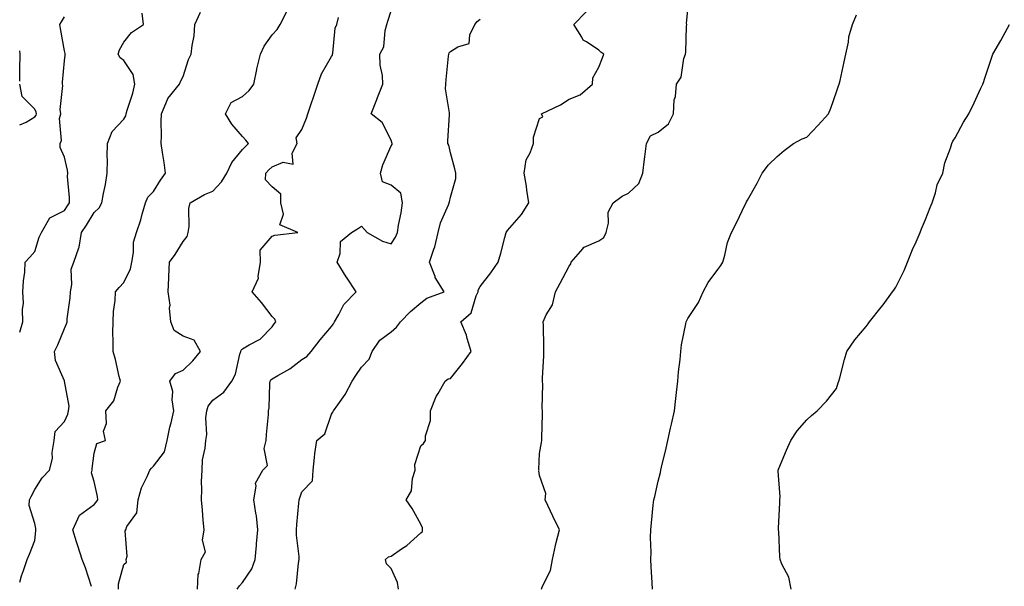
# Model space of a CAD drawing. Units: inches. Extents: x 920963 to 923603, y 7363898 to 7366538.
# Drawn here: x 920963 to 921295, y 7364973 to 7365164 of the extents above; entities that cross this region are included whole.
import ezdxf

# ---------------------------------------------------------------- set-up
doc = ezdxf.new("R2010")
doc.units = ezdxf.units.IN
doc.header["$MEASUREMENT"] = 0
doc.layers.add('Contour_92097363', color=7, linetype='Continuous', true_color=0x21b76c)

msp = doc.modelspace()

# ---------------------------------------------------------------- linework, layer by layer
at = {"layer": 'Contour_92097363'}
for points in [[(920963, 7364974.22, 3364), (920963.57, 7364976.4, 3364), (920964.29, 7364978.16, 3364), (920965.53, 7364981.92, 3364), (920966.34, 7364983.63, 3364), (920968.05, 7364988.33, 3364), (920968.47, 7364991.5, 3364), (920968.44, 7364991.92, 3364), (920968.41, 7364992.28, 3364), (920968.05, 7364994.03, 3364), (920966.15, 7365000.02, 3364), (920966.33, 7365001.92, 3364), (920966.92, 7365003.05, 3364), (920968.05, 7365005.47, 3364), (920970.54, 7365009.43, 3364), (920973.05, 7365011.92, 3364), (920974.1, 7365015.87, 3364), (920973.98, 7365017.85, 3364), (920974.62, 7365021.92, 3364), (920974.98, 7365024.99, 3364), (920978.05, 7365028.3, 3364), (920979.21, 7365030.76, 3364), (920979.48, 7365031.92, 3364), (920979.66, 7365033.53, 3364), (920978.1, 7365041.87, 3364), (920978.11, 7365041.92, 3364), (920978.09, 7365041.96, 3364), (920978.05, 7365042.05, 3364), (920975.05, 7365048.92, 3364), (920974.75, 7365051.92, 3364), (920975.86, 7365054.11, 3364), (920978.05, 7365059.66, 3364), (920978.78, 7365061.19, 3364), (920978.95, 7365061.92, 3364), (920979, 7365062.87, 3364), (920979.98, 7365069.99, 3364), (920980.06, 7365071.92, 3364), (920980.58, 7365074.45, 3364), (920980.34, 7365079.63, 3364), (920981.24, 7365081.92, 3364), (920982.87, 7365086.74, 3364), (920983, 7365086.97, 3364), (920983.81, 7365091.92, 3364), (920985.52, 7365094.45, 3364), (920988.05, 7365098.69, 3364), (920989.71, 7365100.26, 3364), (920990.67, 7365101.92, 3364), (920991.17, 7365105.04, 3364), (920991.9, 7365108.07, 3364), (920992.41, 7365111.92, 3364), (920992.55, 7365116.42, 3364), (920992.43, 7365117.54, 3364), (920992.62, 7365121.92, 3364), (920994.09, 7365125.88, 3364), (920998.05, 7365130.03, 3364), (920998.76, 7365131.21, 3364), (920998.91, 7365131.92, 3364), (920999.21, 7365133.08, 3364), (921001.11, 7365138.86, 3364), (921001.74, 7365141.92, 3364), (921001.21, 7365145.08, 3364), (920998.05, 7365149.78, 3364), (920996.82, 7365150.69, 3364), (920996.15, 7365151.92, 3364), (920996.56, 7365153.42, 3364), (920998.05, 7365156.01, 3364), (921000.68, 7365159.29, 3364), (921004.69, 7365161.92, 3364), (921004.2, 7365165.78, 3364)], [(920987.21, 7364972.76, 3363), (920985.19, 7364979.06, 3363), (920984, 7364981.92, 3363), (920982.62, 7364986.49, 3363), (920982.18, 7364987.79, 3363), (920980.87, 7364991.92, 3363), (920983.13, 7364996.84, 3363), (920988.05, 7365000.35, 3363), (920988.79, 7365001.18, 3363), (920989.26, 7365001.92, 3363), (920989.22, 7365003.09, 3363), (920988.05, 7365008.16, 3363), (920987.21, 7365011.08, 3363), (920987.42, 7365011.92, 3363), (920987.44, 7365012.53, 3363), (920988.05, 7365017.73, 3363), (920989.03, 7365020.94, 3363), (920991.85, 7365021.92, 3363), (920991.19, 7365025.06, 3363), (920992.26, 7365027.71, 3363), (920991.97, 7365031.92, 3363), (920994.71, 7365035.26, 3363), (920996.03, 7365039.9, 3363), (920996.93, 7365041.92, 3363), (920996.53, 7365043.44, 3363), (920995.29, 7365049.15, 3363), (920994.43, 7365051.92, 3363), (920994.52, 7365055.45, 3363), (920994.35, 7365058.22, 3363), (920994.43, 7365061.92, 3363), (920994.57, 7365065.4, 3363), (920995.15, 7365069.02, 3363), (920995.3, 7365071.92, 3363), (920996.55, 7365073.42, 3363), (920998.05, 7365075.1, 3363), (921000.27, 7365079.7, 3363), (921000.75, 7365081.92, 3363), (921001.38, 7365085.25, 3363), (921001.28, 7365088.69, 3363), (921002.35, 7365091.92, 3363), (921003.8, 7365096.17, 3363), (921004.29, 7365098.16, 3363), (921005.4, 7365101.92, 3363), (921006.12, 7365103.85, 3363), (921008.05, 7365105.78, 3363), (921010.44, 7365109.53, 3363), (921012.11, 7365111.92, 3363), (921011.67, 7365115.54, 3363), (921011.1, 7365118.88, 3363), (921010.69, 7365121.92, 3363), (921010.72, 7365124.59, 3363), (921010.68, 7365129.29, 3363), (921010.71, 7365131.92, 3363), (921012.82, 7365136.69, 3363), (921012.92, 7365137.05, 3363), (921016.77, 7365141.92, 3363), (921017.18, 7365142.79, 3363), (921018.05, 7365144.47, 3363), (921019.82, 7365150.15, 3363), (921020.79, 7365151.92, 3363), (921021.03, 7365154.9, 3363), (921021.8, 7365158.17, 3363), (921022.01, 7365161.92, 3363), (921023.87, 7365166.1, 3363)], [(920996.3, 7364971.92, 3362), (920996.31, 7364973.66, 3362), (920998.05, 7364980.16, 3362), (920998.97, 7364981, 3362), (920998.9, 7364981.92, 3362), (920999.15, 7364983.03, 3362), (920998.47, 7364991.5, 3362), (920998.69, 7364991.92, 3362), (920999.08, 7364992.95, 3362), (921002.42, 7364997.55, 3362), (921002.87, 7365001.92, 3362), (921003.98, 7365005.99, 3362), (921005.94, 7365009.81, 3362), (921006.78, 7365011.92, 3362), (921007.39, 7365012.58, 3362), (921008.05, 7365013.29, 3362), (921011.82, 7365018.15, 3362), (921012.63, 7365021.92, 3362), (921013.53, 7365026.44, 3362), (921013.98, 7365027.85, 3362), (921014.96, 7365031.92, 3362), (921014.37, 7365035.6, 3362), (921014.53, 7365038.4, 3362), (921013.57, 7365041.92, 3362), (921015.47, 7365044.5, 3362), (921018.05, 7365045.63, 3362), (921021.26, 7365048.71, 3362), (921023.93, 7365051.92, 3362), (921021.81, 7365055.68, 3362), (921018.05, 7365057.11, 3362), (921015.04, 7365058.91, 3362), (921013.89, 7365061.92, 3362), (921013.5, 7365066.47, 3362), (921013.63, 7365067.5, 3362), (921013.02, 7365071.92, 3362), (921013.24, 7365076.73, 3362), (921013.25, 7365077.12, 3362), (921013.46, 7365081.92, 3362), (921015.4, 7365084.57, 3362), (921018.05, 7365088.93, 3362), (921019.39, 7365090.58, 3362), (921019.78, 7365091.92, 3362), (921020.12, 7365093.99, 3362), (921019.97, 7365100, 3362), (921020.46, 7365101.92, 3362), (921025.2, 7365104.77, 3362), (921028.05, 7365105.9, 3362), (921030.97, 7365109, 3362), (921032.75, 7365111.92, 3362), (921034.45, 7365115.52, 3362), (921038.05, 7365119.83, 3362), (921039.05, 7365120.92, 3362), (921040.1, 7365121.92, 3362), (921039.18, 7365123.06, 3362), (921038.05, 7365124.2, 3362), (921034.48, 7365128.35, 3362), (921032.31, 7365131.92, 3362), (921034.25, 7365135.72, 3362), (921038.05, 7365137.73, 3362), (921040.27, 7365139.7, 3362), (921041.9, 7365141.92, 3362), (921042.88, 7365146.75, 3362), (921042.91, 7365147.06, 3362), (921044.14, 7365151.92, 3362), (921045.32, 7365154.65, 3362), (921048.05, 7365158.45, 3362), (921049.75, 7365160.22, 3362), (921050.72, 7365161.92, 3362), (921053.18, 7365166.79, 3362)], [(921036.22, 7364971.92, 3360), (921036.98, 7364973, 3360), (921038.05, 7364974.18, 3360), (921041.18, 7364978.79, 3360), (921042.34, 7364981.92, 3360), (921042.75, 7364986.62, 3360), (921042.8, 7364987.17, 3360), (921043.22, 7364991.92, 3360), (921042.76, 7364996.63, 3360), (921042.52, 7364997.45, 3360), (921041.9, 7365001.92, 3360), (921042.68, 7365006.55, 3360), (921042.4, 7365007.57, 3360), (921044.83, 7365011.92, 3360), (921046.45, 7365013.52, 3360), (921045.34, 7365019.21, 3360), (921046.03, 7365021.92, 3360), (921046.06, 7365023.91, 3360), (921046.8, 7365030.67, 3360), (921046.83, 7365031.92, 3360), (921047.03, 7365032.94, 3360), (921047.25, 7365041.12, 3360), (921047.37, 7365041.92, 3360), (921047.61, 7365042.36, 3360), (921048.05, 7365042.66, 3360), (921049.92, 7365043.78, 3360), (921053.96, 7365046.01, 3360), (921058.05, 7365049.19, 3360), (921059.73, 7365050.24, 3360), (921061.15, 7365051.92, 3360), (921064.19, 7365055.78, 3360), (921068.05, 7365060.35, 3360), (921068.72, 7365061.25, 3360), (921069.01, 7365061.92, 3360), (921070.47, 7365064.34, 3360), (921072.21, 7365067.76, 3360), (921076.33, 7365071.92, 3360), (921073.03, 7365076.9, 3360), (921072.97, 7365077, 3360), (921069.9, 7365081.92, 3360), (921070.96, 7365084.83, 3360), (921071.04, 7365088.93, 3360), (921074.77, 7365091.92, 3360), (921076.78, 7365093.19, 3360), (921078.05, 7365094.08, 3360), (921079.08, 7365092.95, 3360), (921079.99, 7365091.92, 3360), (921085.16, 7365089.03, 3360), (921088.05, 7365088.13, 3360), (921089.58, 7365090.39, 3360), (921090.21, 7365091.92, 3360), (921090.58, 7365094.46, 3360), (921091.45, 7365098.51, 3360), (921091.89, 7365101.92, 3360), (921091.32, 7365105.19, 3360), (921088.05, 7365107.89, 3360), (921085.16, 7365109.03, 3360), (921084.5, 7365111.92, 3360), (921085.25, 7365114.72, 3360), (921088.05, 7365121.12, 3360), (921088.4, 7365121.57, 3360), (921088.39, 7365121.92, 3360), (921088.35, 7365122.22, 3360), (921088.05, 7365123, 3360), (921085.08, 7365128.95, 3360), (921081.36, 7365131.92, 3360), (921083.23, 7365136.74, 3360), (921083.48, 7365137.35, 3360), (921085.31, 7365141.92, 3360), (921085.19, 7365144.78, 3360), (921084.42, 7365148.29, 3360), (921084.32, 7365151.92, 3360), (921085.58, 7365154.39, 3360), (921086.11, 7365159.98, 3360), (921086.67, 7365161.92, 3360), (921086.92, 7365163.06, 3360), (921088.05, 7365166.51, 3360)], [(921090.55, 7364971.92, 3358), (921090.26, 7364974.13, 3358), (921088.05, 7364978.87, 3358), (921086.52, 7364980.39, 3358), (921086.19, 7364981.92, 3358), (921087.22, 7364982.75, 3358), (921088.05, 7364983.03, 3358), (921091.56, 7364985.43, 3358), (921093.38, 7364986.59, 3358), (921098.05, 7364990.91, 3358), (921098.64, 7364991.34, 3358), (921098.7, 7364991.92, 3358), (921098.66, 7364992.53, 3358), (921098.05, 7364993.82, 3358), (921095.21, 7364999.09, 3358), (921093.09, 7365001.92, 3358), (921094.97, 7365005, 3358), (921095.31, 7365009.18, 3358), (921096.16, 7365011.92, 3358), (921096.07, 7365013.9, 3358), (921098.05, 7365020.15, 3358), (921099.01, 7365020.96, 3358), (921099.66, 7365021.92, 3358), (921099.63, 7365023.5, 3358), (921101.35, 7365028.63, 3358), (921101.32, 7365031.92, 3358), (921103.23, 7365036.74, 3358), (921103.9, 7365037.77, 3358), (921106.3, 7365041.92, 3358), (921107.3, 7365042.66, 3358), (921108.05, 7365042.85, 3358), (921112.13, 7365047.84, 3358), (921115.06, 7365051.92, 3358), (921113.71, 7365056.26, 3358), (921113.48, 7365057.35, 3358), (921111.61, 7365061.92, 3358), (921115.09, 7365064.88, 3358), (921116.71, 7365070.58, 3358), (921117.37, 7365071.92, 3358), (921117.42, 7365072.55, 3358), (921118.05, 7365073.77, 3358), (921121.65, 7365078.32, 3358), (921124.14, 7365081.92, 3358), (921125.02, 7365084.95, 3358), (921126.35, 7365090.22, 3358), (921126.81, 7365091.92, 3358), (921127.3, 7365092.67, 3358), (921128.05, 7365093.46, 3358), (921132, 7365097.97, 3358), (921134.42, 7365101.92, 3358), (921133.74, 7365106.23, 3358), (921133.62, 7365107.49, 3358), (921132.83, 7365111.92, 3358), (921133.56, 7365116.41, 3358), (921134.91, 7365118.78, 3358), (921135.98, 7365121.92, 3358), (921135.98, 7365123.98, 3358), (921138.05, 7365130.27, 3358), (921139.14, 7365130.83, 3358), (921138.7, 7365131.92, 3358), (921145.09, 7365134.88, 3358), (921148.05, 7365136.84, 3358), (921151.69, 7365138.28, 3358), (921155.85, 7365141.92, 3358), (921156.02, 7365143.95, 3358), (921158.05, 7365147.56, 3358), (921159.21, 7365150.76, 3358), (921159.71, 7365151.92, 3358), (921158.75, 7365152.62, 3358), (921158.05, 7365153.31, 3358), (921153.86, 7365156.11, 3358), (921152.77, 7365156.64, 3358), (921152.34, 7365157.64, 3358), (921149.63, 7365161.92, 3358), (921153.76, 7365166.21, 3358)], [(921138.74, 7364971.92, 3357), (921139.09, 7364972.95, 3357), (921141.74, 7364978.23, 3357), (921142.45, 7364981.92, 3357), (921143.38, 7364986.6, 3357), (921143.71, 7364987.58, 3357), (921144.79, 7364991.92, 3357), (921142.59, 7364996.46, 3357), (921141.78, 7364998.19, 3357), (921140.01, 7365001.92, 3357), (921140.19, 7365004.06, 3357), (921138.05, 7365010.14, 3357), (921137.86, 7365011.73, 3357), (921137.91, 7365011.92, 3357), (921137.83, 7365012.14, 3357), (921138.05, 7365017.6, 3357), (921138.73, 7365021.24, 3357), (921138.79, 7365021.92, 3357), (921138.84, 7365022.71, 3357), (921139.02, 7365030.95, 3357), (921139.09, 7365031.92, 3357), (921138.94, 7365032.82, 3357), (921139.21, 7365040.76, 3357), (921139.08, 7365041.92, 3357), (921139.07, 7365042.93, 3357), (921139.55, 7365050.42, 3357), (921139.53, 7365051.92, 3357), (921139.45, 7365053.32, 3357), (921139.36, 7365060.61, 3357), (921139.29, 7365061.92, 3357), (921140.31, 7365064.18, 3357), (921142.38, 7365067.59, 3357), (921143.46, 7365071.92, 3357), (921145.05, 7365074.92, 3357), (921148.05, 7365080.64, 3357), (921148.58, 7365081.39, 3357), (921148.73, 7365081.92, 3357), (921152.63, 7365086.5, 3357), (921152.99, 7365086.98, 3357), (921153.14, 7365087.01, 3357), (921158.05, 7365089.17, 3357), (921159.7, 7365090.27, 3357), (921160.46, 7365091.92, 3357), (921161.25, 7365095.12, 3357), (921161.14, 7365098.83, 3357), (921162.81, 7365101.92, 3357), (921165.85, 7365104.12, 3357), (921168.05, 7365105.15, 3357), (921171.52, 7365108.45, 3357), (921172.83, 7365111.92, 3357), (921173.37, 7365116.6, 3357), (921173.51, 7365117.38, 3357), (921174.1, 7365121.92, 3357), (921175.46, 7365124.52, 3357), (921178.05, 7365125.66, 3357), (921181.46, 7365128.51, 3357), (921183.19, 7365131.92, 3357), (921183.35, 7365136.62, 3357), (921183.83, 7365137.7, 3357), (921184.15, 7365141.92, 3357), (921185.8, 7365144.17, 3357), (921186.67, 7365150.54, 3357), (921187.16, 7365151.92, 3357), (921187.31, 7365152.66, 3357), (921187.55, 7365161.42, 3357), (921187.63, 7365161.92, 3357), (921187.59, 7365162.39, 3357), (921188.05, 7365166.79, 3357)], [(920963, 7365058.44, 3365), (920964.09, 7365061.92, 3365), (920963.96, 7365066.01, 3365), (920964.28, 7365068.15, 3365), (920964.1, 7365071.92, 3365), (920964.26, 7365075.71, 3365), (920964.68, 7365078.54, 3365), (920964.84, 7365081.92, 3365), (920966.37, 7365083.6, 3365), (920968.05, 7365085.56, 3365), (920969.61, 7365090.36, 3365), (920970.37, 7365091.92, 3365), (920973.11, 7365096.86, 3365), (920978.05, 7365099.38, 3365), (920979.08, 7365100.89, 3365), (920979.72, 7365101.92, 3365), (920979.81, 7365103.69, 3365), (920979.15, 7365110.82, 3365), (920979.23, 7365111.92, 3365), (920979.07, 7365112.93, 3365), (920978.05, 7365117.31, 3365), (920976.68, 7365120.55, 3365), (920976.59, 7365121.92, 3365), (920977.12, 7365122.85, 3365), (920976.42, 7365130.29, 3365), (920976.8, 7365131.92, 3365), (920976.59, 7365133.37, 3365), (920977.49, 7365141.37, 3365), (920977.36, 7365141.92, 3365), (920977.4, 7365142.57, 3365), (920978.05, 7365149.72, 3365), (920978.31, 7365151.66, 3365), (920978.3, 7365151.92, 3365), (920978.28, 7365152.15, 3365), (920978.05, 7365153.03, 3365), (920976.69, 7365160.56, 3365), (920976.49, 7365161.92, 3365), (920977.1, 7365162.87, 3365), (920978.05, 7365164.52, 3365)], [(921022.86, 7364971.92, 3361), (921023.1, 7364976.87, 3361), (921023.27, 7364977.14, 3361), (921024.09, 7364981.92, 3361), (921025.52, 7364984.45, 3361), (921024.53, 7364988.4, 3361), (921025.16, 7364991.92, 3361), (921024.84, 7364995.13, 3361), (921024.58, 7364998.46, 3361), (921024.22, 7365001.92, 3361), (921024.39, 7365005.58, 3361), (921024.25, 7365008.12, 3361), (921024.4, 7365011.92, 3361), (921024.57, 7365015.4, 3361), (921025.47, 7365019.34, 3361), (921025.66, 7365021.92, 3361), (921026, 7365023.97, 3361), (921025.72, 7365029.58, 3361), (921025.98, 7365031.92, 3361), (921026.46, 7365033.51, 3361), (921028.05, 7365035.55, 3361), (921031.79, 7365038.18, 3361), (921034.49, 7365041.92, 3361), (921035.7, 7365044.27, 3361), (921037.16, 7365051.03, 3361), (921037.47, 7365051.92, 3361), (921037.62, 7365052.36, 3361), (921038.05, 7365052.8, 3361), (921040.29, 7365054.16, 3361), (921043.94, 7365056.03, 3361), (921048.05, 7365060.18, 3361), (921048.72, 7365061.25, 3361), (921049.23, 7365061.92, 3361), (921048.88, 7365062.75, 3361), (921048.05, 7365063.7, 3361), (921044.46, 7365068.33, 3361), (921041.32, 7365071.92, 3361), (921043.37, 7365076.61, 3361), (921043.26, 7365077.13, 3361), (921044.07, 7365081.92, 3361), (921043.97, 7365086, 3361), (921048.05, 7365090.76, 3361), (921048.9, 7365091.07, 3361), (921056.61, 7365091.92, 3361), (921050.62, 7365094.49, 3361), (921051.88, 7365098.09, 3361), (921050.91, 7365101.92, 3361), (921050.98, 7365104.85, 3361), (921048.05, 7365107.28, 3361), (921045.82, 7365109.69, 3361), (921045.94, 7365111.92, 3361), (921046.95, 7365113.02, 3361), (921048.05, 7365114.07, 3361), (921051.74, 7365115.61, 3361), (921055.04, 7365114.93, 3361), (921054.76, 7365118.63, 3361), (921056.46, 7365121.92, 3361), (921056.14, 7365123.84, 3361), (921058.05, 7365126.61, 3361), (921059.59, 7365130.38, 3361), (921060.02, 7365131.92, 3361), (921061.03, 7365134.9, 3361), (921062.09, 7365137.88, 3361), (921063.39, 7365141.92, 3361), (921064.64, 7365145.33, 3361), (921068.05, 7365151.15, 3361), (921068.3, 7365151.67, 3361), (921068.35, 7365151.92, 3361), (921068.46, 7365152.34, 3361), (921069.24, 7365160.73, 3361), (921069.76, 7365161.92, 3361), (921070.4, 7365164.27, 3361)], [(921055.76, 7364971.92, 3359), (921056.27, 7364973.7, 3359), (921056.84, 7364980.71, 3359), (921057.09, 7364981.92, 3359), (921057.1, 7364982.87, 3359), (921056.19, 7364990.06, 3359), (921056.21, 7364991.92, 3359), (921056.34, 7364993.63, 3359), (921056.98, 7365000.85, 3359), (921057.06, 7365001.92, 3359), (921057.36, 7365002.61, 3359), (921058.05, 7365004.67, 3359), (921061.63, 7365008.34, 3359), (921061.78, 7365011.92, 3359), (921062.32, 7365016.19, 3359), (921062.38, 7365017.59, 3359), (921063.05, 7365021.92, 3359), (921065.75, 7365024.22, 3359), (921068.05, 7365030.84, 3359), (921068.49, 7365031.48, 3359), (921068.69, 7365031.92, 3359), (921070.1, 7365033.97, 3359), (921072.59, 7365037.38, 3359), (921074.93, 7365041.92, 3359), (921076.15, 7365043.82, 3359), (921078.05, 7365046.65, 3359), (921080.64, 7365049.33, 3359), (921081.72, 7365051.92, 3359), (921084.28, 7365055.69, 3359), (921088.05, 7365058.48, 3359), (921089.84, 7365060.13, 3359), (921091.24, 7365061.92, 3359), (921094.57, 7365065.4, 3359), (921098.05, 7365068.26, 3359), (921100.14, 7365069.83, 3359), (921105.97, 7365071.92, 3359), (921102.95, 7365076.82, 3359), (921102.87, 7365077.1, 3359), (921100.95, 7365081.92, 3359), (921102.47, 7365086.34, 3359), (921102.84, 7365087.13, 3359), (921103.96, 7365091.92, 3359), (921104.76, 7365095.21, 3359), (921107.4, 7365101.27, 3359), (921107.62, 7365101.92, 3359), (921107.76, 7365102.21, 3359), (921108.05, 7365103.83, 3359), (921109.82, 7365110.15, 3359), (921109.89, 7365111.92, 3359), (921109.52, 7365113.39, 3359), (921108.05, 7365118.7, 3359), (921107.47, 7365121.34, 3359), (921107.15, 7365121.92, 3359), (921107.2, 7365122.77, 3359), (921107.7, 7365131.57, 3359), (921107.72, 7365131.92, 3359), (921107.75, 7365132.22, 3359), (921106.37, 7365140.24, 3359), (921106.47, 7365141.92, 3359), (921106.57, 7365143.4, 3359), (921107.45, 7365151.33, 3359), (921107.5, 7365151.92, 3359), (921107.61, 7365152.36, 3359), (921108.05, 7365152.86, 3359), (921110.58, 7365154.45, 3359), (921114.39, 7365155.58, 3359), (921114.64, 7365158.51, 3359), (921116.27, 7365161.92, 3359), (921117.05, 7365162.92, 3359), (921118.05, 7365163.73, 3359)], [(921176.09, 7364971.92, 3356), (921175.97, 7364973.99, 3356), (921175.67, 7364979.54, 3356), (921175.54, 7364981.92, 3356), (921175.6, 7364984.37, 3356), (921175.47, 7364989.33, 3356), (921175.52, 7364991.92, 3356), (921175.71, 7364994.26, 3356), (921176.37, 7365000.23, 3356), (921176.51, 7365001.92, 3356), (921176.83, 7365003.14, 3356), (921178.05, 7365008.23, 3356), (921178.75, 7365011.22, 3356), (921178.88, 7365011.92, 3356), (921179.12, 7365012.99, 3356), (921180.66, 7365019.32, 3356), (921181.24, 7365021.92, 3356), (921182.17, 7365026.04, 3356), (921182.5, 7365027.47, 3356), (921183.48, 7365031.92, 3356), (921183.91, 7365036.06, 3356), (921184.19, 7365038.06, 3356), (921184.62, 7365041.92, 3356), (921184.9, 7365045.07, 3356), (921185.36, 7365049.23, 3356), (921185.6, 7365051.92, 3356), (921185.83, 7365054.14, 3356), (921187.33, 7365061.2, 3356), (921187.42, 7365061.92, 3356), (921187.61, 7365062.36, 3356), (921188.05, 7365062.96, 3356), (921191.57, 7365068.4, 3356), (921193.16, 7365071.92, 3356), (921194.81, 7365075.16, 3356), (921198.05, 7365079.51, 3356), (921199.13, 7365080.83, 3356), (921199.75, 7365081.92, 3356), (921200.5, 7365084.37, 3356), (921201.41, 7365088.56, 3356), (921202.73, 7365091.92, 3356), (921204.55, 7365095.41, 3356), (921207.22, 7365101.09, 3356), (921207.63, 7365101.92, 3356), (921207.75, 7365102.22, 3356), (921208.05, 7365102.84, 3356), (921211.37, 7365108.6, 3356), (921213.06, 7365111.92, 3356), (921215.21, 7365114.76, 3356), (921218.05, 7365117.52, 3356), (921220.41, 7365119.56, 3356), (921223.61, 7365121.92, 3356), (921226.55, 7365123.42, 3356), (921228.05, 7365124.08, 3356), (921231.92, 7365128.05, 3356), (921235.36, 7365131.92, 3356), (921236.19, 7365133.78, 3356), (921238.05, 7365139.32, 3356), (921238.7, 7365141.27, 3356), (921238.99, 7365141.92, 3356), (921239.29, 7365143.15, 3356), (921240.59, 7365149.38, 3356), (921241.24, 7365151.92, 3356), (921242.07, 7365155.95, 3356), (921242.23, 7365157.74, 3356), (921243.4, 7365161.92, 3356), (921244.77, 7365165.2, 3356)], [(921222.8, 7364971.92, 3355), (921222.03, 7364975.9, 3355), (921219.64, 7364980.33, 3355), (921219.08, 7364981.92, 3355), (921218.96, 7364982.84, 3355), (921218.6, 7364991.37, 3355), (921218.54, 7364991.92, 3355), (921218.56, 7364992.43, 3355), (921218.96, 7365001.01, 3355), (921218.98, 7365001.92, 3355), (921219.06, 7365002.93, 3355), (921218.38, 7365011.59, 3355), (921218.41, 7365011.92, 3355), (921218.68, 7365012.55, 3355), (921221.23, 7365018.74, 3355), (921222.7, 7365021.92, 3355), (921224.78, 7365025.19, 3355), (921228.05, 7365028.94, 3355), (921229.61, 7365030.36, 3355), (921231.56, 7365031.92, 3355), (921234.75, 7365035.22, 3355), (921238.05, 7365039.42, 3355), (921238.66, 7365041.31, 3355), (921238.88, 7365041.92, 3355), (921239.17, 7365043.04, 3355), (921240.74, 7365049.23, 3355), (921241.5, 7365051.92, 3355), (921244.18, 7365055.79, 3355), (921248.05, 7365060.3, 3355), (921248.72, 7365061.25, 3355), (921249.19, 7365061.92, 3355), (921253.15, 7365066.82, 3355), (921253.74, 7365067.61, 3355), (921256.96, 7365071.92, 3355), (921257.4, 7365072.57, 3355), (921258.05, 7365073.57, 3355), (921260.8, 7365079.17, 3355), (921261.95, 7365081.92, 3355), (921263.71, 7365086.26, 3355), (921264.88, 7365088.75, 3355), (921266.29, 7365091.92, 3355), (921266.74, 7365093.23, 3355), (921268.05, 7365096.29, 3355), (921269.62, 7365100.36, 3355), (921270.27, 7365101.92, 3355), (921271.37, 7365105.24, 3355), (921271.94, 7365108.03, 3355), (921273.83, 7365111.92, 3355), (921274.56, 7365115.41, 3355), (921276.42, 7365120.29, 3355), (921276.87, 7365121.92, 3355), (921277.29, 7365122.68, 3355), (921278.05, 7365123.75, 3355), (921280.84, 7365129.13, 3355), (921282.68, 7365131.92, 3355), (921284.42, 7365135.55, 3355), (921286.71, 7365140.57, 3355), (921287.33, 7365141.92, 3355), (921287.58, 7365142.39, 3355), (921288.05, 7365143.84, 3355), (921290.08, 7365149.89, 3355), (921290.72, 7365151.92, 3355), (921293.39, 7365156.58, 3355), (921294.16, 7365158.03, 3355), (921296.27, 7365161.92, 3355)], [(920963, 7365142.91, 3366), (920963.07, 7365146.89, 3366), (920963.08, 7365146.95, 3366), (920963.18, 7365151.92, 3366), (920963, 7365153.1, 3366)], [(920963, 7365128.22, 3366), (920965.23, 7365129.1, 3366), (920968.05, 7365130.85, 3366), (920968.51, 7365131.46, 3366), (920968.62, 7365131.92, 3366), (920968.55, 7365132.42, 3366), (920968.05, 7365133.48, 3366), (920963.86, 7365137.73, 3366), (920963, 7365141.83, 3366)]]:
    msp.add_polyline3d(points, dxfattribs=at)

doc.saveas('drawing.dxf')
